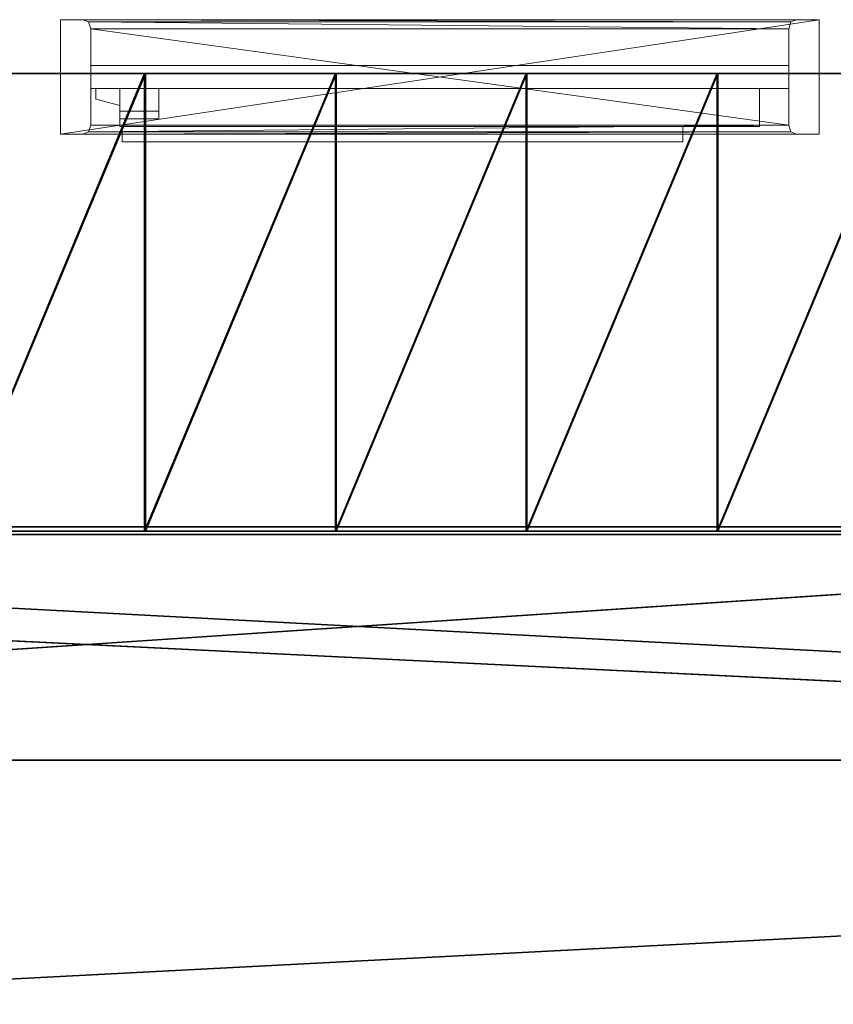
# Model space of a CAD drawing. Units: metres. Extents: x -18.1 to 18.9, y -23.6 to 24.2.
# Drawn here: x 4.9 to 6, y 21.4 to 22.7 of the extents above; entities that cross this region are included whole.
import ezdxf

# ---------------------------------------------------------------- set-up
doc = ezdxf.new("R2010")
doc.units = ezdxf.units.M
doc.header["$MEASUREMENT"] = 0
for name, color, linetype, true_color in [('_POMOSTY - SCHODY', 9, 'Continuous', 0x808080), ('_POMOSTY P1', 7, 'Continuous', 0x2b2b2b), ('_POMOSTY P2 SIDE', 7, 'Continuous', 0x2b2b2b), ('_Venue', 7, 'Continuous', 0x434343)]:
    doc.layers.add(name, color=color, linetype=linetype, true_color=true_color)
doc.layers.add('_WEJŚCIA', color=7, linetype='Continuous', lineweight=9, true_color=0x800000)

# ---------------------------------------------------------------- blocks, each defined once
blk = doc.blocks.new('144476672')
at = {"lineweight": -2}
mesh = blk.add_polyface(dxfattribs=at)
corners = [(0.4572, 0.015, 2.1336), (-0.4572, 0.015, 2.1336), (-0.4572, 0.015), (0.4572, 0.015), (0.4572, -0.015), (-0.4572, -0.015), (-0.4572, -0.015, 2.1336), (0.4572, -0.015, 2.1336), (0.497, 0.075, 2.1736), (0.497, 0.075, 0), (0.497, -0.075, 0), (0.497, -0.075, 2.1736), (0.4572, 0.0631, 2.1334), (0.4572, -0.0631, 2.1334), (0.4572, -0.0631), (0.4572, 0.0631), (0.467, 0.075, 0), (0.467, 0.075, 2.1436), (0.4599, 0.0721, 0), (0.4599, 0.0721, 2.137), (0.4599, -0.0721, 2.137), (0.4599, -0.0721, 0), (0.467, -0.075, 2.1436), (0.467, -0.075, 0), (-0.46, 0.0721, 2.137), (-0.4572, 0.0631, 2.1334), (-0.467, 0.075, 2.1436), (-0.497, 0.075, 2.1736), (-0.467, -0.075, 2.1436), (-0.497, -0.075, 2.1736), (-0.46, -0.0721, 2.137), (-0.4572, -0.0631, 2.1334), (-0.497, -0.075, 0), (-0.497, 0.075, 0), (-0.4572, -0.0631, 2.1334), (-0.4572, 0.0631, 2.1334), (-0.4572, 0.0631), (-0.4572, -0.0631), (-0.467, -0.075, 0), (-0.46, -0.0721, 0), (-0.46, 0.0721, 0), (-0.467, 0.075, 0), (0.4191, -0.015, 1.0764), (0.4191, -0.015, 1.0064), (-0.4191, -0.015, 1.0064), (-0.4191, -0.015, 1.0764), (0.4191, -0.065, 1.0764), (0.4191, -0.065, 1.0064), (-0.4191, -0.065, 1.0064), (-0.4191, -0.065, 1.0764), (0.3184, -0.065, 1.0747), (0.3184, -0.085, 1.0747), (-0.4161, -0.085, 1.0747), (-0.4161, -0.065, 1.0747), (0.3184, -0.065, 1.0082), (-0.4161, -0.065, 1.0082), (-0.4161, -0.085, 1.0082), (0.3184, -0.085, 1.0082), (-0.3682, -0.045, 1.1358), (-0.3682, -0.055, 1.0764), (-0.4191, -0.055, 1.0764), (-0.4191, -0.045, 1.1358), (-0.4191, -0.015, 1.1358), (-0.3682, -0.015, 1.1358), (-0.3682, -0.015, 1.0764), (-0.4191, -0.045, 0.9463), (-0.4191, -0.055, 1.0064), (-0.3682, -0.055, 1.0064), (-0.3682, -0.045, 0.9463), (-0.3682, -0.015, 1.0064), (-0.3682, -0.015, 0.9463), (-0.4191, -0.015, 0.9463), (-0.4191, -0.0373, 1.0764), (-0.4191, -0.0373, 1.0064), (-0.4507, -0.0291, 1.0203), (-0.4507, -0.0291, 1.0625), (-0.4507, -0.015, 1.0625), (-0.4507, -0.015, 1.0203), (0.497, 0.075, 2.1736), (0.497, 0.075, 0), (0.497, -0.075, 0), (0.497, -0.075, 2.1736), (0.4572, 0.0631, 2.1334), (0.4572, -0.0631, 2.1334), (0.497, 0.075, 2.1736), (0.4599, 0.0721, 2.137), (0.4599, -0.0721, 2.137), (0.497, -0.075, 2.1736), (-0.46, -0.0721, 2.137), (-0.497, -0.075, 2.1736), (-0.497, 0.075, 2.1736), (-0.497, -0.075, 2.1736), (-0.497, -0.075, 0), (-0.497, 0.075, 0), (-0.497, 0.075, 2.1736), (0.4191, -0.015, 1.0764), (0.4191, -0.015, 1.0064), (0.4191, -0.065, 1.0064), (0.4191, -0.065, 1.0764), (-0.4191, -0.065, 1.0064), (0.4191, -0.065, 1.0064), (-0.4191, -0.065, 1.0764), (-0.4191, -0.065, 1.0064), (0.4191, -0.065, 1.0764), (-0.4191, -0.065, 1.0764), (0.3184, -0.065, 1.0747), (0.3184, -0.085, 1.0747), (-0.4161, -0.085, 1.0747), (-0.4161, -0.065, 1.0747), (0.3184, -0.065, 1.0082), (-0.4161, -0.065, 1.0082), (-0.4161, -0.085, 1.0082), (0.3184, -0.085, 1.0082), (0.3184, -0.085, 1.0747), (0.3184, -0.085, 1.0082), (-0.4161, -0.085, 1.0082), (-0.4161, -0.085, 1.0747), (-0.3682, -0.045, 1.1358), (-0.3682, -0.055, 1.0764), (-0.4191, -0.055, 1.0764), (-0.4191, -0.045, 1.1358), (-0.4191, -0.045, 1.1358), (-0.4191, -0.015, 1.1358), (-0.3682, -0.015, 1.1358), (-0.3682, -0.045, 1.1358), (-0.4191, -0.045, 0.9463), (-0.4191, -0.055, 1.0064), (-0.3682, -0.055, 1.0064), (-0.3682, -0.045, 0.9463), (-0.3682, -0.045, 0.9463), (-0.3682, -0.015, 0.9463), (-0.4191, -0.015, 0.9463), (-0.4191, -0.045, 0.9463), (-0.4191, -0.0373, 1.0764), (-0.4191, -0.0373, 1.0064), (-0.4507, -0.0291, 1.0203), (-0.4507, -0.0291, 1.0625)]
mesh.append_faces([[corners[k] for k in face] for face in [(2, 3, 0), (0, 1, 2), (6, 7, 4), (4, 5, 6), (78, 79, 80), (80, 81, 78), (82, 83, 14), (14, 15, 82), (16, 9, 84), (84, 17, 16), (18, 16, 17), (17, 85, 18), (82, 15, 18), (18, 85, 82), (83, 86, 21), (21, 14, 83), (21, 86, 22), (22, 23, 21), (23, 22, 87), (87, 10, 23), (24, 25, 12), (12, 19, 24), (26, 24, 19), (19, 17, 26), (17, 84, 27), (27, 26, 17), (22, 28, 29), (29, 87, 22), (28, 22, 20), (20, 88, 28), (88, 20, 13), (13, 31, 88), (13, 12, 25), (25, 31, 13), (89, 90, 8), (8, 11, 89), (91, 92, 93), (93, 94, 91), (34, 35, 36), (36, 37, 34), (38, 32, 29), (29, 28, 38), (39, 38, 28), (28, 88, 39), (34, 37, 39), (39, 30, 34), (35, 24, 40), (40, 36, 35), (40, 24, 26), (26, 41, 40), (41, 26, 27), (27, 33, 41), (95, 96, 97, 98), (43, 44, 99, 100), (44, 45, 101, 102), (45, 42, 103, 104), (46, 47, 48, 49), (105, 106, 107, 108), (109, 110, 111, 112), (113, 114, 115, 116), (50, 54, 57, 51), (53, 52, 56, 55), (117, 118, 119, 120), (121, 60, 45, 122), (123, 64, 59, 124), (63, 58, 61, 62), (125, 126, 127, 128), (129, 67, 69, 130), (131, 44, 66, 132), (71, 65, 68, 70), (133, 134, 135, 136), (72, 75, 76, 45), (73, 44, 77, 74), (75, 74, 77, 76)]])

msp = doc.modelspace()

# ---------------------------------------------------------------- linework, layer by layer
at = {"layer": '_POMOSTY - SCHODY'}
for points in [[(3.0985, 22.0331, 9.4), (8.0985, 22.0331, 13.4)], [(3.0985, 22.0331, 8.85), (8.0985, 22.0331, 12.85)], [(10.097, 22.0331, 1.0501), (4.5971, 22.0331, 5.3004)], [(10.097, 22.0331, 0.5251), (4.5971, 22.0331, 4.7754)]]:
    msp.add_polyline3d(points, dxfattribs=at)
at = {"layer": '_POMOSTY P1'}
for points in [[(6.766, 22.0331, 8.6997), (3.016, 22.0331, 8.6997)], [(6.766, 22.0331, 9.1), (3.016, 22.0331, 9.1)], [(6.766, 22.0331, 9.4812), (3.016, 22.0331, 9.4812)]]:
    msp.add_polyline3d(points, dxfattribs=at)
at = {"layer": '_POMOSTY P2 SIDE'}
for points in [[(8.0985, 22.0331, 13.4), (2.8983, 22.0331, 13.4)], [(8.0985, 22.0331, 12.8305), (2.8983, 22.0331, 12.8305)]]:
    msp.add_polyline3d(points, dxfattribs=at)

# ---------------------------------------------------------------- block references
at = {"layer": '_WEJŚCIA'}
msp.add_blockref('144476672', (5.4842, 22.6285), dxfattribs=at)

# ---------------------------------------------------------------- meshes
at = {"layer": '_POMOSTY - SCHODY'}
mesh = msp.add_polyface(dxfattribs=at)
corners = [(4.8475, 22.0331, 4.0572), (5.0975, 22.0331, 4.0572), (5.0975, 22.6331, 4.0572), (4.8475, 22.6331, 4.0572), (4.8475, 22.0331, 4.0872), (5.0975, 22.0331, 4.0872), (5.0975, 22.6331, 4.0872), (4.8475, 22.6331, 4.0872), (4.8475, 22.0331, 4.0872), (5.0975, 22.0331, 4.0872), (5.0975, 22.0331, 4.0572), (4.8475, 22.0331, 4.0572), (5.0975, 22.0331, 4.0872), (5.0975, 22.6331, 4.0872), (5.0975, 22.6331, 4.0572), (5.0975, 22.0331, 4.0572), (5.0975, 22.6331, 4.0872), (4.8475, 22.6331, 4.0872), (4.8475, 22.6331, 4.0572), (5.0975, 22.6331, 4.0572), (4.8475, 22.6331, 4.0872), (4.8475, 22.0331, 4.0872), (4.8475, 22.0331, 4.0572), (4.8475, 22.6331, 4.0572)]
mesh.append_faces([[corners[k] for k in face] for face in [(8, 9, 10, 11), (12, 13, 14, 15), (16, 17, 18, 19), (20, 21, 22, 23)]])
mesh.append_faces([[corners[k] for k in face] for face in [(0, 2, 3)]], dxfattribs={"vtx0": -1})
mesh.append_faces([[corners[k] for k in face] for face in [(7, 6, 4)]], dxfattribs={"vtx1": -1})
mesh.append_faces([[corners[k] for k in face] for face in [(0, 1, 2), (6, 5, 4)]], dxfattribs={"vtx2": -1})
mesh = msp.add_polyface(dxfattribs=at)
corners = [(4.8485, 22.0331, 9.6857), (5.0985, 22.0331, 9.6857), (5.0985, 22.6331, 9.6857), (4.8485, 22.6331, 9.6857), (4.8485, 22.0331, 9.7157), (5.0985, 22.0331, 9.7157), (5.0985, 22.6331, 9.7157), (4.8485, 22.6331, 9.7157), (4.8485, 22.0331, 9.7157), (5.0985, 22.0331, 9.7157), (5.0985, 22.0331, 9.6857), (4.8485, 22.0331, 9.6857), (5.0985, 22.0331, 9.7157), (5.0985, 22.6331, 9.7157), (5.0985, 22.6331, 9.6857), (5.0985, 22.0331, 9.6857), (5.0985, 22.6331, 9.7157), (4.8485, 22.6331, 9.7157), (4.8485, 22.6331, 9.6857), (5.0985, 22.6331, 9.6857), (4.8485, 22.6331, 9.7157), (4.8485, 22.0331, 9.7157), (4.8485, 22.0331, 9.6857), (4.8485, 22.6331, 9.6857)]
mesh.append_faces([[corners[k] for k in face] for face in [(8, 9, 10, 11), (12, 13, 14, 15), (16, 17, 18, 19), (20, 21, 22, 23)]])
mesh.append_faces([[corners[k] for k in face] for face in [(0, 2, 3)]], dxfattribs={"vtx0": -1})
mesh.append_faces([[corners[k] for k in face] for face in [(7, 6, 4)]], dxfattribs={"vtx1": -1})
mesh.append_faces([[corners[k] for k in face] for face in [(0, 1, 2), (6, 5, 4)]], dxfattribs={"vtx2": -1})
mesh = msp.add_polyface(dxfattribs=at)
corners = [(5.0975, 22.0331, 3.864), (5.3475, 22.0331, 3.864), (5.3475, 22.6331, 3.864), (5.0975, 22.6331, 3.864), (5.0975, 22.0331, 3.894), (5.3475, 22.0331, 3.894), (5.3475, 22.6331, 3.894), (5.0975, 22.6331, 3.894), (5.0975, 22.0331, 3.894), (5.3475, 22.0331, 3.894), (5.3475, 22.0331, 3.864), (5.0975, 22.0331, 3.864), (5.3475, 22.0331, 3.894), (5.3475, 22.6331, 3.894), (5.3475, 22.6331, 3.864), (5.3475, 22.0331, 3.864), (5.3475, 22.6331, 3.894), (5.0975, 22.6331, 3.894), (5.0975, 22.6331, 3.864), (5.3475, 22.6331, 3.864), (5.0975, 22.6331, 3.894), (5.0975, 22.0331, 3.894), (5.0975, 22.0331, 3.864), (5.0975, 22.6331, 3.864)]
mesh.append_faces([[corners[k] for k in face] for face in [(8, 9, 10, 11), (12, 13, 14, 15), (16, 17, 18, 19), (20, 21, 22, 23)]])
mesh.append_faces([[corners[k] for k in face] for face in [(0, 2, 3)]], dxfattribs={"vtx0": -1})
mesh.append_faces([[corners[k] for k in face] for face in [(7, 6, 4)]], dxfattribs={"vtx1": -1})
mesh.append_faces([[corners[k] for k in face] for face in [(0, 1, 2), (6, 5, 4)]], dxfattribs={"vtx2": -1})
mesh = msp.add_polyface(dxfattribs=at)
corners = [(5.0985, 22.0331, 9.8857), (5.3485, 22.0331, 9.8857), (5.3485, 22.6331, 9.8857), (5.0985, 22.6331, 9.8857), (5.0985, 22.0331, 9.9157), (5.3485, 22.0331, 9.9157), (5.3485, 22.6331, 9.9157), (5.0985, 22.6331, 9.9157), (5.0985, 22.0331, 9.9157), (5.3485, 22.0331, 9.9157), (5.3485, 22.0331, 9.8857), (5.0985, 22.0331, 9.8857), (5.3485, 22.0331, 9.9157), (5.3485, 22.6331, 9.9157), (5.3485, 22.6331, 9.8857), (5.3485, 22.0331, 9.8857), (5.3485, 22.6331, 9.9157), (5.0985, 22.6331, 9.9157), (5.0985, 22.6331, 9.8857), (5.3485, 22.6331, 9.8857), (5.0985, 22.6331, 9.9157), (5.0985, 22.0331, 9.9157), (5.0985, 22.0331, 9.8857), (5.0985, 22.6331, 9.8857)]
mesh.append_faces([[corners[k] for k in face] for face in [(8, 9, 10, 11), (12, 13, 14, 15), (16, 17, 18, 19), (20, 21, 22, 23)]])
mesh.append_faces([[corners[k] for k in face] for face in [(0, 2, 3)]], dxfattribs={"vtx0": -1})
mesh.append_faces([[corners[k] for k in face] for face in [(7, 6, 4)]], dxfattribs={"vtx1": -1})
mesh.append_faces([[corners[k] for k in face] for face in [(0, 1, 2), (6, 5, 4)]], dxfattribs={"vtx2": -1})
mesh = msp.add_polyface(dxfattribs=at)
corners = [(5.3475, 22.0331, 3.6708), (5.5975, 22.0331, 3.6708), (5.5975, 22.6331, 3.6708), (5.3475, 22.6331, 3.6708), (5.3475, 22.0331, 3.7008), (5.5975, 22.0331, 3.7008), (5.5975, 22.6331, 3.7008), (5.3475, 22.6331, 3.7008), (5.3475, 22.0331, 3.7008), (5.5975, 22.0331, 3.7008), (5.5975, 22.0331, 3.6708), (5.3475, 22.0331, 3.6708), (5.5975, 22.0331, 3.7008), (5.5975, 22.6331, 3.7008), (5.5975, 22.6331, 3.6708), (5.5975, 22.0331, 3.6708), (5.5975, 22.6331, 3.7008), (5.3475, 22.6331, 3.7008), (5.3475, 22.6331, 3.6708), (5.5975, 22.6331, 3.6708), (5.3475, 22.6331, 3.7008), (5.3475, 22.0331, 3.7008), (5.3475, 22.0331, 3.6708), (5.3475, 22.6331, 3.6708)]
mesh.append_faces([[corners[k] for k in face] for face in [(8, 9, 10, 11), (12, 13, 14, 15), (16, 17, 18, 19), (20, 21, 22, 23)]])
mesh.append_faces([[corners[k] for k in face] for face in [(0, 2, 3)]], dxfattribs={"vtx0": -1})
mesh.append_faces([[corners[k] for k in face] for face in [(7, 6, 4)]], dxfattribs={"vtx1": -1})
mesh.append_faces([[corners[k] for k in face] for face in [(0, 1, 2), (6, 5, 4)]], dxfattribs={"vtx2": -1})
mesh = msp.add_polyface(dxfattribs=at)
corners = [(5.3485, 22.0331, 10.0857), (5.5985, 22.0331, 10.0857), (5.5985, 22.6331, 10.0857), (5.3485, 22.6331, 10.0857), (5.3485, 22.0331, 10.1157), (5.5985, 22.0331, 10.1157), (5.5985, 22.6331, 10.1157), (5.3485, 22.6331, 10.1157), (5.3485, 22.0331, 10.1157), (5.5985, 22.0331, 10.1157), (5.5985, 22.0331, 10.0857), (5.3485, 22.0331, 10.0857), (5.5985, 22.0331, 10.1157), (5.5985, 22.6331, 10.1157), (5.5985, 22.6331, 10.0857), (5.5985, 22.0331, 10.0857), (5.5985, 22.6331, 10.1157), (5.3485, 22.6331, 10.1157), (5.3485, 22.6331, 10.0857), (5.5985, 22.6331, 10.0857), (5.3485, 22.6331, 10.1157), (5.3485, 22.0331, 10.1157), (5.3485, 22.0331, 10.0857), (5.3485, 22.6331, 10.0857)]
mesh.append_faces([[corners[k] for k in face] for face in [(8, 9, 10, 11), (12, 13, 14, 15), (16, 17, 18, 19), (20, 21, 22, 23)]])
mesh.append_faces([[corners[k] for k in face] for face in [(0, 2, 3)]], dxfattribs={"vtx0": -1})
mesh.append_faces([[corners[k] for k in face] for face in [(7, 6, 4)]], dxfattribs={"vtx1": -1})
mesh.append_faces([[corners[k] for k in face] for face in [(0, 1, 2), (6, 5, 4)]], dxfattribs={"vtx2": -1})
mesh = msp.add_polyface(dxfattribs=at)
corners = [(5.5975, 22.0331, 3.4776), (5.8475, 22.0331, 3.4776), (5.8475, 22.6331, 3.4776), (5.5975, 22.6331, 3.4776), (5.5975, 22.0331, 3.5076), (5.8475, 22.0331, 3.5076), (5.8475, 22.6331, 3.5076), (5.5975, 22.6331, 3.5076), (5.5975, 22.0331, 3.5076), (5.8475, 22.0331, 3.5076), (5.8475, 22.0331, 3.4776), (5.5975, 22.0331, 3.4776), (5.8475, 22.0331, 3.5076), (5.8475, 22.6331, 3.5076), (5.8475, 22.6331, 3.4776), (5.8475, 22.0331, 3.4776), (5.8475, 22.6331, 3.5076), (5.5975, 22.6331, 3.5076), (5.5975, 22.6331, 3.4776), (5.8475, 22.6331, 3.4776), (5.5975, 22.6331, 3.5076), (5.5975, 22.0331, 3.5076), (5.5975, 22.0331, 3.4776), (5.5975, 22.6331, 3.4776)]
mesh.append_faces([[corners[k] for k in face] for face in [(8, 9, 10, 11), (12, 13, 14, 15), (16, 17, 18, 19), (20, 21, 22, 23)]])
mesh.append_faces([[corners[k] for k in face] for face in [(0, 2, 3)]], dxfattribs={"vtx0": -1})
mesh.append_faces([[corners[k] for k in face] for face in [(7, 6, 4)]], dxfattribs={"vtx1": -1})
mesh.append_faces([[corners[k] for k in face] for face in [(0, 1, 2), (6, 5, 4)]], dxfattribs={"vtx2": -1})
mesh = msp.add_polyface(dxfattribs=at)
corners = [(5.5985, 22.0331, 10.2857), (5.8485, 22.0331, 10.2857), (5.8485, 22.6331, 10.2857), (5.5985, 22.6331, 10.2857), (5.5985, 22.0331, 10.3157), (5.8485, 22.0331, 10.3157), (5.8485, 22.6331, 10.3157), (5.5985, 22.6331, 10.3157), (5.5985, 22.0331, 10.3157), (5.8485, 22.0331, 10.3157), (5.8485, 22.0331, 10.2857), (5.5985, 22.0331, 10.2857), (5.8485, 22.0331, 10.3157), (5.8485, 22.6331, 10.3157), (5.8485, 22.6331, 10.2857), (5.8485, 22.0331, 10.2857), (5.8485, 22.6331, 10.3157), (5.5985, 22.6331, 10.3157), (5.5985, 22.6331, 10.2857), (5.8485, 22.6331, 10.2857), (5.5985, 22.6331, 10.3157), (5.5985, 22.0331, 10.3157), (5.5985, 22.0331, 10.2857), (5.5985, 22.6331, 10.2857)]
mesh.append_faces([[corners[k] for k in face] for face in [(8, 9, 10, 11), (12, 13, 14, 15), (16, 17, 18, 19), (20, 21, 22, 23)]])
mesh.append_faces([[corners[k] for k in face] for face in [(0, 2, 3)]], dxfattribs={"vtx0": -1})
mesh.append_faces([[corners[k] for k in face] for face in [(7, 6, 4)]], dxfattribs={"vtx1": -1})
mesh.append_faces([[corners[k] for k in face] for face in [(0, 1, 2), (6, 5, 4)]], dxfattribs={"vtx2": -1})
mesh = msp.add_polyface(dxfattribs=at)
corners = [(5.8475, 22.0331, 3.2844), (6.0975, 22.0331, 3.2844), (6.0975, 22.6331, 3.2844), (5.8475, 22.6331, 3.2844), (5.8475, 22.0331, 3.3144), (6.0975, 22.0331, 3.3144), (6.0975, 22.6331, 3.3144), (5.8475, 22.6331, 3.3144), (5.8475, 22.0331, 3.3144), (6.0975, 22.0331, 3.3144), (6.0975, 22.0331, 3.2844), (5.8475, 22.0331, 3.2844), (6.0975, 22.0331, 3.3144), (6.0975, 22.6331, 3.3144), (6.0975, 22.6331, 3.2844), (6.0975, 22.0331, 3.2844), (6.0975, 22.6331, 3.3144), (5.8475, 22.6331, 3.3144), (5.8475, 22.6331, 3.2844), (6.0975, 22.6331, 3.2844), (5.8475, 22.6331, 3.3144), (5.8475, 22.0331, 3.3144), (5.8475, 22.0331, 3.2844), (5.8475, 22.6331, 3.2844)]
mesh.append_faces([[corners[k] for k in face] for face in [(8, 9, 10, 11), (12, 13, 14, 15), (16, 17, 18, 19), (20, 21, 22, 23)]])
mesh.append_faces([[corners[k] for k in face] for face in [(0, 2, 3)]], dxfattribs={"vtx0": -1})
mesh.append_faces([[corners[k] for k in face] for face in [(7, 6, 4)]], dxfattribs={"vtx1": -1})
mesh.append_faces([[corners[k] for k in face] for face in [(0, 1, 2), (6, 5, 4)]], dxfattribs={"vtx2": -1})
mesh = msp.add_polyface(dxfattribs=at)
corners = [(5.8485, 22.0331, 10.4857), (6.0985, 22.0331, 10.4857), (6.0985, 22.6331, 10.4857), (5.8485, 22.6331, 10.4857), (5.8485, 22.0331, 10.5157), (6.0985, 22.0331, 10.5157), (6.0985, 22.6331, 10.5157), (5.8485, 22.6331, 10.5157), (5.8485, 22.0331, 10.5157), (6.0985, 22.0331, 10.5157), (6.0985, 22.0331, 10.4857), (5.8485, 22.0331, 10.4857), (6.0985, 22.0331, 10.5157), (6.0985, 22.6331, 10.5157), (6.0985, 22.6331, 10.4857), (6.0985, 22.0331, 10.4857), (6.0985, 22.6331, 10.5157), (5.8485, 22.6331, 10.5157), (5.8485, 22.6331, 10.4857), (6.0985, 22.6331, 10.4857), (5.8485, 22.6331, 10.5157), (5.8485, 22.0331, 10.5157), (5.8485, 22.0331, 10.4857), (5.8485, 22.6331, 10.4857)]
mesh.append_faces([[corners[k] for k in face] for face in [(8, 9, 10, 11), (12, 13, 14, 15), (16, 17, 18, 19), (20, 21, 22, 23)]])
mesh.append_faces([[corners[k] for k in face] for face in [(0, 2, 3)]], dxfattribs={"vtx0": -1})
mesh.append_faces([[corners[k] for k in face] for face in [(7, 6, 4)]], dxfattribs={"vtx1": -1})
mesh.append_faces([[corners[k] for k in face] for face in [(0, 1, 2), (6, 5, 4)]], dxfattribs={"vtx2": -1})
mesh = msp.add_polyface(dxfattribs=at)
corners = [(4.5975, 22.0287, 4.4436), (4.8475, 22.0287, 4.2504), (10.3473, 22.0287, 0.0001), (10.0973, 22.0287, 0.0001), (4.5975, 22.0287, 4.2504), (3.2475, 22.0287, 4.2504), (-1.7525, 22.0287, 8.1144), (-1.7525, 22.0287, 8.3076), (3.2475, 22.0287, 4.4436), (4.5975, 22.0387, 4.4436), (4.8475, 22.0387, 4.2504), (10.3473, 22.0387, 0.0001), (10.0973, 22.0387, 0.0001), (4.5975, 22.0387, 4.2504), (3.2475, 22.0387, 4.2504), (-1.7525, 22.0387, 8.1144), (-1.7525, 22.0387, 8.3076), (3.2475, 22.0387, 4.4436), (4.5975, 22.0387, 4.4436), (4.8475, 22.0387, 4.2504), (4.8475, 22.0287, 4.2504), (4.5975, 22.0287, 4.4436), (4.8475, 22.0387, 4.2504), (10.3473, 22.0387, 0.0001), (10.3473, 22.0287, 0.0001), (4.8475, 22.0287, 4.2504), (10.3473, 22.0387, 0.0001), (10.0973, 22.0387, 0.0001), (10.0973, 22.0287, 0.0001), (10.3473, 22.0287, 0.0001), (10.0973, 22.0387, 0.0001), (4.5975, 22.0387, 4.2504), (4.5975, 22.0287, 4.2504), (10.0973, 22.0287, 0.0001), (4.5975, 22.0387, 4.2504), (3.2475, 22.0387, 4.2504), (3.2475, 22.0287, 4.2504), (4.5975, 22.0287, 4.2504), (3.2475, 22.0387, 4.2504), (-1.7525, 22.0387, 8.1144), (-1.7525, 22.0287, 8.1144), (3.2475, 22.0287, 4.2504), (-1.7525, 22.0387, 8.1144), (-1.7525, 22.0387, 8.3076), (-1.7525, 22.0287, 8.3076), (-1.7525, 22.0287, 8.1144), (-1.7525, 22.0387, 8.3076), (3.2475, 22.0387, 4.4436), (3.2475, 22.0287, 4.4436), (-1.7525, 22.0287, 8.3076), (3.2475, 22.0387, 4.4436), (4.5975, 22.0387, 4.4436), (4.5975, 22.0287, 4.4436), (3.2475, 22.0287, 4.4436)]
mesh.append_faces([[corners[k] for k in face] for face in [(18, 19, 20, 21), (22, 23, 24, 25), (26, 27, 28, 29), (30, 31, 32, 33), (34, 35, 36, 37), (38, 39, 40, 41), (42, 43, 44, 45), (46, 47, 48, 49), (50, 51, 52, 53)]])
mesh.append_faces([[corners[k] for k in face] for face in [(0, 2, 3), (0, 3, 4), (0, 4, 5), (5, 7, 8), (5, 8, 0)]], dxfattribs={"vtx0": -1, "vtx2": -1})
mesh.append_faces([[corners[k] for k in face] for face in [(12, 11, 9), (13, 12, 9), (14, 13, 9), (17, 16, 14), (9, 17, 14)]], dxfattribs={"vtx1": -1, "vtx2": -1})
mesh.append_faces([[corners[k] for k in face] for face in [(5, 6, 7), (16, 15, 14)]], dxfattribs={"vtx2": -1})
mesh = msp.add_polyface(dxfattribs=at)
corners = [(3.0985, 22.0331, 8.3), (3.3485, 22.0331, 8.3), (8.3485, 22.0331, 12.3), (8.0985, 22.0331, 12.3)]
mesh.append_faces([[corners[k] for k in face] for face in [(0, 1, 2, 3)]])
at = {"layer": '_POMOSTY P1'}
mesh = msp.add_polyface(dxfattribs=at)
corners = [(17.5475, 22.6331, 8.18), (16.2475, 22.6331, 8.18), (17.5475, 21.3331, 8.18), (16.2475, 21.3331, 8.18), (16.2475, -20.8169, 8.18), (6.766, 22.0331, 8.18), (3.016, 22.0331, 8.18), (-1.7525, 22.0331, 8.18), (-15.2275, 21.3331, 8.18), (1.9975, 22.0331, 8.18), (6.766, 22.6331, 8.18), (17.5475, -20.8169, 8.18), (16.2475, -22.1169, 8.18), (17.5475, -22.1169, 8.18), (5.4031, -21.5169, 8.18), (2.0511, -21.5169, 8.18), (1.3511, -21.5169, 8.18), (2.0511, -22.1169, 8.18), (5.4031, -22.1169, 8.18), (3.016, 22.6331, 8.18), (1.9975, 22.6331, 8.18), (-1.7525, 22.6331, 8.18), (-15.2275, 22.6331, 8.18), (-16.5275, 22.6331, 8.18), (-16.5275, 21.3331, 8.18), (-16.5275, -20.8169, 8.18), (-15.2275, -20.8169, 8.18), (-2.0009, -21.5169, 8.18), (-15.2275, -22.1169, 8.18), (-2.0009, -22.1169, 8.18), (1.3511, -22.1169, 8.18), (-16.5275, -22.1169, 8.18), (17.5475, 22.6331, 8.3), (16.2475, 22.6331, 8.3), (17.5475, 21.3331, 8.3), (16.2475, 21.3331, 8.3), (16.2475, -20.8169, 8.3), (6.766, 22.0331, 8.3), (3.016, 22.0331, 8.3), (-1.7525, 22.0331, 8.3), (-15.2275, 21.3331, 8.3), (1.9975, 22.0331, 8.3), (6.766, 22.6331, 8.3), (17.5475, -20.8169, 8.3), (16.2475, -22.1169, 8.3), (17.5475, -22.1169, 8.3), (5.4031, -21.5169, 8.3), (2.0511, -21.5169, 8.3), (1.3511, -21.5169, 8.3), (2.0511, -22.1169, 8.3), (5.4031, -22.1169, 8.3), (3.016, 22.6331, 8.3), (1.9975, 22.6331, 8.3), (-1.7525, 22.6331, 8.3), (-15.2275, 22.6331, 8.3), (-16.5275, 22.6331, 8.3), (-16.5275, 21.3331, 8.3), (-16.5275, -20.8169, 8.3), (-15.2275, -20.8169, 8.3), (-2.0009, -21.5169, 8.3), (-15.2275, -22.1169, 8.3), (-2.0009, -22.1169, 8.3), (1.3511, -22.1169, 8.3), (-16.5275, -22.1169, 8.3), (17.5475, 22.6331, 8.3), (16.2475, 22.6331, 8.3), (16.2475, 22.6331, 8.18), (17.5475, 22.6331, 8.18), (17.5475, 21.3331, 8.3), (17.5475, 22.6331, 8.3), (17.5475, 22.6331, 8.18), (17.5475, 21.3331, 8.18), (16.2475, 21.3331, 8.3), (16.2475, -20.8169, 8.3), (16.2475, -20.8169, 8.18), (16.2475, 21.3331, 8.18), (6.766, 22.0331, 8.3), (3.016, 22.0331, 8.3), (3.016, 22.0331, 8.18), (6.766, 22.0331, 8.18), (1.9975, 22.0331, 8.3), (-1.7525, 22.0331, 8.3), (-1.7525, 22.0331, 8.18), (1.9975, 22.0331, 8.18), (6.766, 22.6331, 8.3), (6.766, 22.0331, 8.3), (6.766, 22.0331, 8.18), (6.766, 22.6331, 8.18), (16.2475, 22.6331, 8.3), (6.766, 22.6331, 8.3), (6.766, 22.6331, 8.18), (16.2475, 22.6331, 8.18), (-15.2275, 21.3331, 8.3), (16.2475, 21.3331, 8.3), (16.2475, 21.3331, 8.18), (-15.2275, 21.3331, 8.18), (17.5475, -20.8169, 8.3), (17.5475, 21.3331, 8.3), (17.5475, 21.3331, 8.18), (17.5475, -20.8169, 8.18), (16.2475, -22.1169, 8.3), (17.5475, -22.1169, 8.3), (17.5475, -22.1169, 8.18), (16.2475, -22.1169, 8.18), (17.5475, -22.1169, 8.3), (17.5475, -20.8169, 8.3), (17.5475, -20.8169, 8.18), (17.5475, -22.1169, 8.18), (2.0511, -22.1169, 8.3), (2.0511, -21.5169, 8.3), (2.0511, -21.5169, 8.18), (2.0511, -22.1169, 8.18), (5.4031, -21.5169, 8.3), (5.4031, -22.1169, 8.3), (5.4031, -22.1169, 8.18), (5.4031, -21.5169, 8.18), (5.4031, -22.1169, 8.3), (16.2475, -22.1169, 8.3), (16.2475, -22.1169, 8.18), (5.4031, -22.1169, 8.18), (2.0511, -21.5169, 8.3), (5.4031, -21.5169, 8.3), (5.4031, -21.5169, 8.18), (2.0511, -21.5169, 8.18), (3.016, 22.0331, 8.3), (3.016, 22.6331, 8.3), (3.016, 22.6331, 8.18), (3.016, 22.0331, 8.18), (3.016, 22.6331, 8.3), (1.9975, 22.6331, 8.3), (1.9975, 22.6331, 8.18), (3.016, 22.6331, 8.18), (-1.7525, 22.6331, 8.3), (-15.2275, 22.6331, 8.3), (-15.2275, 22.6331, 8.18), (-1.7525, 22.6331, 8.18), (-1.7525, 22.0331, 8.3), (-1.7525, 22.6331, 8.3), (-1.7525, 22.6331, 8.18), (-1.7525, 22.0331, 8.18), (1.9975, 22.6331, 8.3), (1.9975, 22.0331, 8.3), (1.9975, 22.0331, 8.18), (1.9975, 22.6331, 8.18), (-15.2275, 22.6331, 8.3), (-16.5275, 22.6331, 8.3), (-16.5275, 22.6331, 8.18), (-15.2275, 22.6331, 8.18), (-16.5275, 22.6331, 8.3), (-16.5275, 21.3331, 8.3), (-16.5275, 21.3331, 8.18), (-16.5275, 22.6331, 8.18), (-16.5275, 21.3331, 8.3), (-16.5275, -20.8169, 8.3), (-16.5275, -20.8169, 8.18), (-16.5275, 21.3331, 8.18), (16.2475, -20.8169, 8.3), (-15.2275, -20.8169, 8.3), (-15.2275, -20.8169, 8.18), (16.2475, -20.8169, 8.18), (-15.2275, -22.1169, 8.3), (-2.0009, -22.1169, 8.3), (-2.0009, -22.1169, 8.18), (-15.2275, -22.1169, 8.18), (-2.0009, -22.1169, 8.3), (-2.0009, -21.5169, 8.3), (-2.0009, -21.5169, 8.18), (-2.0009, -22.1169, 8.18), (1.3511, -22.1169, 8.3), (2.0511, -22.1169, 8.3), (2.0511, -22.1169, 8.18), (1.3511, -22.1169, 8.18), (1.3511, -21.5169, 8.3), (1.3511, -22.1169, 8.3), (1.3511, -22.1169, 8.18), (1.3511, -21.5169, 8.18), (-16.5275, -20.8169, 8.3), (-16.5275, -22.1169, 8.3), (-16.5275, -22.1169, 8.18), (-16.5275, -20.8169, 8.18), (-15.2275, -20.8169, 8.3), (-15.2275, 21.3331, 8.3), (-15.2275, 21.3331, 8.18), (-15.2275, -20.8169, 8.18), (-16.5275, -22.1169, 8.3), (-15.2275, -22.1169, 8.3), (-15.2275, -22.1169, 8.18), (-16.5275, -22.1169, 8.18), (-2.0009, -21.5169, 8.3), (1.3511, -21.5169, 8.3), (1.3511, -21.5169, 8.18), (-2.0009, -21.5169, 8.18)]
mesh.append_faces([[corners[k] for k in face] for face in [(64, 65, 66, 67), (68, 69, 70, 71), (72, 73, 74, 75), (76, 77, 78, 79), (80, 81, 82, 83), (84, 85, 86, 87), (88, 89, 90, 91), (92, 93, 94, 95), (96, 97, 98, 99), (100, 101, 102, 103), (104, 105, 106, 107), (108, 109, 110, 111), (112, 113, 114, 115), (116, 117, 118, 119), (120, 121, 122, 123), (124, 125, 126, 127), (128, 129, 130, 131), (132, 133, 134, 135), (136, 137, 138, 139), (140, 141, 142, 143), (144, 145, 146, 147), (148, 149, 150, 151), (152, 153, 154, 155), (156, 157, 158, 159), (160, 161, 162, 163), (164, 165, 166, 167), (168, 169, 170, 171), (172, 173, 174, 175), (176, 177, 178, 179), (180, 181, 182, 183), (184, 185, 186, 187), (188, 189, 190, 191)]])
mesh.append_faces([[corners[k] for k in face] for face in [(27, 28, 29), (34, 33, 32), (33, 37, 42), (39, 54, 53), (48, 49, 62)]], dxfattribs={"vtx0": -1})
mesh.append_faces([[corners[k] for k in face] for face in [(6, 3, 5), (7, 8, 9), (3, 9, 8), (15, 16, 17), (26, 16, 4), (37, 35, 38), (41, 40, 39), (40, 41, 35), (49, 48, 47), (36, 48, 58)]], dxfattribs={"vtx0": -1, "vtx1": -1})
mesh.append_faces([[corners[k] for k in face] for face in [(3, 2, 1), (1, 5, 3), (11, 4, 12), (4, 14, 12), (9, 3, 6), (24, 8, 22), (22, 8, 7), (26, 28, 27), (15, 4, 16), (33, 34, 35), (35, 37, 33), (44, 36, 43), (44, 46, 36), (38, 35, 41), (54, 40, 56), (39, 40, 54), (59, 60, 58), (48, 36, 47)]], dxfattribs={"vtx0": -1, "vtx1": -1, "vtx2": -1})
mesh.append_faces([[corners[k] for k in face] for face in [(2, 3, 4), (4, 11, 2), (8, 24, 25), (26, 25, 31), (25, 26, 8), (36, 46, 47), (38, 41, 52), (58, 60, 63), (58, 48, 59)]], dxfattribs={"vtx0": -1, "vtx2": -1})
mesh.append_faces([[corners[k] for k in face] for face in [(0, 1, 2), (10, 5, 1), (21, 22, 7), (30, 17, 16), (61, 60, 59)]], dxfattribs={"vtx1": -1})
mesh.append_faces([[corners[k] for k in face] for face in [(15, 14, 4), (20, 9, 6), (31, 28, 26), (27, 16, 26), (36, 35, 34), (34, 43, 36), (57, 56, 40), (63, 57, 58), (40, 58, 57)]], dxfattribs={"vtx1": -1, "vtx2": -1})
mesh.append_faces([[corners[k] for k in face] for face in [(12, 13, 11), (14, 18, 12), (6, 19, 20), (22, 23, 24), (43, 45, 44), (44, 50, 46), (52, 51, 38), (56, 55, 54)]], dxfattribs={"vtx2": -1})
at = {"layer": '_POMOSTY P2 SIDE'}
mesh = msp.add_polyface(dxfattribs=at)
corners = [(17.5475, 22.6331, 12.18), (16.2475, 22.6331, 12.18), (16.2475, 21.7331, 12.18), (17.5475, 21.3331, 12.18), (10.4474, 21.7331, 12.18), (16.2475, 21.3331, 12.18), (2.7475, 21.7331, 12.18), (2.7475, 21.3331, 12.18), (10.4474, 21.3331, 12.18), (-15.2275, 22.6331, 12.18), (16.2475, -20.8169, 12.18), (17.5475, -20.8169, 12.18), (16.2475, -21.2169, 12.18), (17.5475, -22.1169, 12.18), (10.4474, -21.2169, 12.18), (10.4474, -20.8169, 12.18), (2.7475, -21.2169, 12.18), (16.2475, -22.1169, 12.18), (2.7475, -20.8169, 12.18), (-9.7525, 21.7331, 12.18), (-2.0525, 21.7331, 12.18), (-9.7525, 21.3331, 12.18), (-2.0525, 21.3331, 12.18), (-15.2275, 21.7331, 12.18), (-16.5275, 22.6331, 12.18), (-16.5275, 21.3331, 12.18), (-15.2275, 21.3331, 12.18), (-16.5275, -20.8169, 12.18), (-2.0525, -21.2169, 12.18), (-15.2275, -22.1169, 12.18), (-9.7525, -21.2169, 12.18), (-15.2275, -20.8169, 12.18), (-15.2275, -21.2169, 12.18), (-16.5275, -22.1169, 12.18), (17.5475, 22.6331, 12.3), (16.2475, 22.6331, 12.3), (16.2475, 21.7331, 12.3), (17.5475, 21.3331, 12.3), (10.4474, 21.7331, 12.3), (16.2475, 21.3331, 12.3), (2.7475, 21.7331, 12.3), (2.7475, 21.3331, 12.3), (10.4474, 21.3331, 12.3), (-15.2275, 22.6331, 12.3), (16.2475, -20.8169, 12.3), (17.5475, -20.8169, 12.3), (16.2475, -21.2169, 12.3), (17.5475, -22.1169, 12.3), (10.4474, -21.2169, 12.3), (10.4474, -20.8169, 12.3), (2.7475, -21.2169, 12.3), (16.2475, -22.1169, 12.3), (2.7475, -20.8169, 12.3), (-9.7525, 21.7331, 12.3), (-2.0525, 21.7331, 12.3), (-9.7525, 21.3331, 12.3), (-2.0525, 21.3331, 12.3), (-15.2275, 21.7331, 12.3), (-16.5275, 22.6331, 12.3), (-16.5275, 21.3331, 12.3), (-15.2275, 21.3331, 12.3), (-16.5275, -20.8169, 12.3), (-2.0525, -21.2169, 12.3), (-15.2275, -22.1169, 12.3), (-9.7525, -21.2169, 12.3), (-15.2275, -20.8169, 12.3), (-15.2275, -21.2169, 12.3), (-16.5275, -22.1169, 12.3), (17.5475, 22.6331, 12.3), (16.2475, 22.6331, 12.3), (16.2475, 22.6331, 12.18), (17.5475, 22.6331, 12.18), (17.5475, 21.3331, 12.3), (17.5475, 22.6331, 12.3), (17.5475, 22.6331, 12.18), (17.5475, 21.3331, 12.18), (10.4474, 21.7331, 12.3), (16.2475, 21.7331, 12.3), (16.2475, 21.7331, 12.18), (10.4474, 21.7331, 12.18), (16.2475, 21.7331, 12.3), (16.2475, 21.3331, 12.3), (16.2475, 21.3331, 12.18), (16.2475, 21.7331, 12.18), (2.7475, 21.7331, 12.3), (2.7475, 21.3331, 12.3), (2.7475, 21.3331, 12.18), (2.7475, 21.7331, 12.18), (2.7475, 21.3331, 12.3), (10.4474, 21.3331, 12.3), (10.4474, 21.3331, 12.18), (2.7475, 21.3331, 12.18), (10.4474, 21.3331, 12.3), (10.4474, 21.7331, 12.3), (10.4474, 21.7331, 12.18), (10.4474, 21.3331, 12.18), (16.2475, 22.6331, 12.3), (-15.2275, 22.6331, 12.3), (-15.2275, 22.6331, 12.18), (16.2475, 22.6331, 12.18), (17.5475, -20.8169, 12.3), (17.5475, 21.3331, 12.3), (17.5475, 21.3331, 12.18), (17.5475, -20.8169, 12.18), (16.2475, 21.3331, 12.3), (16.2475, -20.8169, 12.3), (16.2475, -20.8169, 12.18), (16.2475, 21.3331, 12.18), (17.5475, -22.1169, 12.3), (17.5475, -20.8169, 12.3), (17.5475, -20.8169, 12.18), (17.5475, -22.1169, 12.18), (16.2475, -20.8169, 12.3), (16.2475, -21.2169, 12.3), (16.2475, -21.2169, 12.18), (16.2475, -20.8169, 12.18), (10.4474, -21.2169, 12.3), (10.4474, -20.8169, 12.3), (10.4474, -20.8169, 12.18), (10.4474, -21.2169, 12.18), (16.2475, -21.2169, 12.3), (10.4474, -21.2169, 12.3), (10.4474, -21.2169, 12.18), (16.2475, -21.2169, 12.18), (16.2475, -22.1169, 12.3), (17.5475, -22.1169, 12.3), (17.5475, -22.1169, 12.18), (16.2475, -22.1169, 12.18), (10.4474, -20.8169, 12.3), (2.7475, -20.8169, 12.3), (2.7475, -20.8169, 12.18), (10.4474, -20.8169, 12.18), (2.7475, -20.8169, 12.3), (2.7475, -21.2169, 12.3), (2.7475, -21.2169, 12.18), (2.7475, -20.8169, 12.18), (-9.7525, 21.3331, 12.3), (-2.0525, 21.3331, 12.3), (-2.0525, 21.3331, 12.18), (-9.7525, 21.3331, 12.18), (-2.0525, 21.3331, 12.3), (-2.0525, 21.7331, 12.3), (-2.0525, 21.7331, 12.18), (-2.0525, 21.3331, 12.18), (-9.7525, 21.7331, 12.3), (-9.7525, 21.3331, 12.3), (-9.7525, 21.3331, 12.18), (-9.7525, 21.7331, 12.18), (-15.2275, 21.7331, 12.3), (-9.7525, 21.7331, 12.3), (-9.7525, 21.7331, 12.18), (-15.2275, 21.7331, 12.18), (-2.0525, 21.7331, 12.3), (2.7475, 21.7331, 12.3), (2.7475, 21.7331, 12.18), (-2.0525, 21.7331, 12.18), (-16.5275, 22.6331, 12.3), (-16.5275, 21.3331, 12.3), (-16.5275, 21.3331, 12.18), (-16.5275, 22.6331, 12.18), (-15.2275, 22.6331, 12.3), (-16.5275, 22.6331, 12.3), (-16.5275, 22.6331, 12.18), (-15.2275, 22.6331, 12.18), (-16.5275, 21.3331, 12.3), (-16.5275, -20.8169, 12.3), (-16.5275, -20.8169, 12.18), (-16.5275, 21.3331, 12.18), (-15.2275, 21.3331, 12.3), (-15.2275, 21.7331, 12.3), (-15.2275, 21.7331, 12.18), (-15.2275, 21.3331, 12.18), (2.7475, -21.2169, 12.3), (-2.0525, -21.2169, 12.3), (-2.0525, -21.2169, 12.18), (2.7475, -21.2169, 12.18), (-2.0525, -21.2169, 12.3), (-9.7525, -21.2169, 12.3), (-9.7525, -21.2169, 12.18), (-2.0525, -21.2169, 12.18), (-15.2275, -21.2169, 12.3), (-15.2275, -20.8169, 12.3), (-15.2275, -20.8169, 12.18), (-15.2275, -21.2169, 12.18), (-16.5275, -22.1169, 12.3), (-15.2275, -22.1169, 12.3), (-15.2275, -22.1169, 12.18), (-16.5275, -22.1169, 12.18), (-16.5275, -20.8169, 12.3), (-16.5275, -22.1169, 12.3), (-16.5275, -22.1169, 12.18), (-16.5275, -20.8169, 12.18), (-9.7525, -21.2169, 12.3), (-15.2275, -21.2169, 12.3), (-15.2275, -21.2169, 12.18), (-9.7525, -21.2169, 12.18), (-15.2275, -20.8169, 12.3), (-15.2275, 21.3331, 12.3), (-15.2275, 21.3331, 12.18), (-15.2275, -20.8169, 12.18), (-15.2275, -22.1169, 12.3), (16.2475, -22.1169, 12.3), (16.2475, -22.1169, 12.18), (-15.2275, -22.1169, 12.18)]
mesh.append_faces([[corners[k] for k in face] for face in [(68, 69, 70, 71), (72, 73, 74, 75), (76, 77, 78, 79), (80, 81, 82, 83), (84, 85, 86, 87), (88, 89, 90, 91), (92, 93, 94, 95), (96, 97, 98, 99), (100, 101, 102, 103), (104, 105, 106, 107), (108, 109, 110, 111), (112, 113, 114, 115), (116, 117, 118, 119), (120, 121, 122, 123), (124, 125, 126, 127), (128, 129, 130, 131), (132, 133, 134, 135), (136, 137, 138, 139), (140, 141, 142, 143), (144, 145, 146, 147), (148, 149, 150, 151), (152, 153, 154, 155), (156, 157, 158, 159), (160, 161, 162, 163), (164, 165, 166, 167), (168, 169, 170, 171), (172, 173, 174, 175), (176, 177, 178, 179), (180, 181, 182, 183), (184, 185, 186, 187), (188, 189, 190, 191), (192, 193, 194, 195), (196, 197, 198, 199), (200, 201, 202, 203)]])
mesh.append_faces([[corners[k] for k in face] for face in [(16, 15, 18), (20, 21, 22)]], dxfattribs={"vtx0": -1})
mesh.append_faces([[corners[k] for k in face] for face in [(0, 2, 3), (3, 10, 11), (21, 20, 19), (19, 9, 23), (24, 23, 9), (30, 29, 28), (31, 27, 32), (33, 32, 27), (32, 29, 30), (26, 27, 31), (37, 36, 34), (45, 44, 37), (53, 54, 55), (57, 43, 53), (43, 57, 58), (62, 63, 64), (66, 61, 65), (61, 66, 67), (64, 63, 66), (65, 61, 60)]], dxfattribs={"vtx0": -1, "vtx1": -1})
mesh.append_faces([[corners[k] for k in face] for face in [(6, 4, 1), (16, 17, 14), (9, 19, 20), (35, 38, 40), (48, 51, 50), (54, 53, 43)]], dxfattribs={"vtx0": -1, "vtx1": -1, "vtx2": -1})
mesh.append_faces([[corners[k] for k in face] for face in [(1, 4, 2), (3, 2, 5), (4, 6, 7), (3, 5, 10), (12, 13, 11), (11, 10, 12), (12, 17, 13), (9, 20, 6), (23, 24, 25), (26, 25, 27), (25, 26, 23), (32, 33, 29), (16, 29, 17), (36, 35, 34), (40, 43, 35), (50, 49, 48), (51, 48, 46), (63, 62, 50)]], dxfattribs={"vtx0": -1, "vtx2": -1})
mesh.append_faces([[corners[k] for k in face] for face in [(52, 49, 50), (56, 55, 54)]], dxfattribs={"vtx1": -1})
mesh.append_faces([[corners[k] for k in face] for face in [(0, 1, 2), (1, 9, 6), (14, 15, 16), (12, 14, 17), (16, 28, 29), (36, 38, 35), (39, 36, 37), (41, 40, 38), (44, 39, 37), (45, 47, 46), (46, 44, 45), (47, 51, 46), (40, 54, 43), (59, 58, 57), (61, 59, 60), (57, 60, 59), (63, 67, 66), (51, 63, 50)]], dxfattribs={"vtx1": -1, "vtx2": -1})
mesh.append_faces([[corners[k] for k in face] for face in [(7, 8, 4), (38, 42, 41)]], dxfattribs={"vtx2": -1})
at = {"layer": '_Venue'}
mesh = msp.add_polyface(dxfattribs=at)
corners = [(18.0473, -22.1169), (-16.5275, -22.1169), (-16.5275, 22.6331), (18.0473, 22.6331)]
mesh.append_faces([[corners[k] for k in face] for face in [(0, 1, 2, 3)]])
mesh = msp.add_polyface(dxfattribs=at)
corners = [(18.0476, 22.6331), (-16.5275, 22.6331), (-16.5275, 22.6331, 15.5), (18.0473, 22.6331, 15.5)]
mesh.append_faces([[corners[k] for k in face] for face in [(0, 1, 2, 3)]])
mesh = msp.add_polyface(dxfattribs=at)
corners = [(-16.5275, -22.1169, 15.5), (18.0476, -22.1169, 15.5), (18.0476, 22.6331, 15.5), (-16.5275, 22.6331, 15.5)]
mesh.append_faces([[corners[k] for k in face] for face in [(0, 1, 2, 3)]])

doc.saveas('drawing.dxf')
